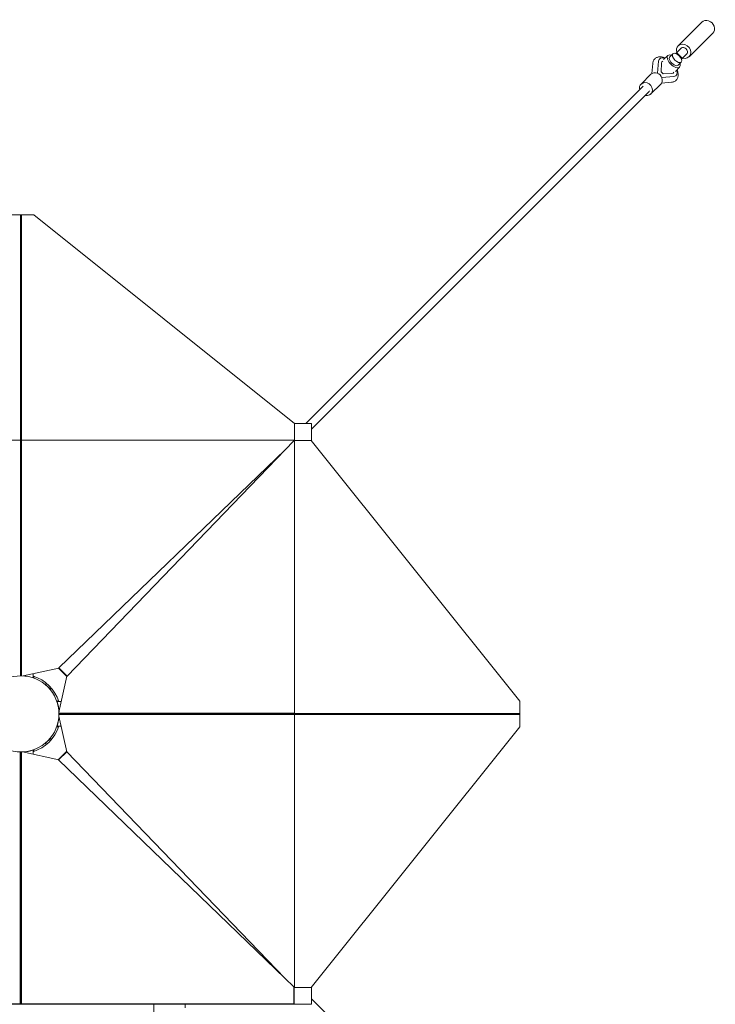
# Model space of a CAD drawing. Units: millimetres. Extents: x -23468 to 1998, y -12834 to 13735.
# Drawn here: x -4 to 1998, y -836 to 1997 of the extents above; entities that cross this region are included whole.
import ezdxf

# ---------------------------------------------------------------- set-up
doc = ezdxf.new("R2010")
doc.units = ezdxf.units.MM
doc.header["$LTSCALE"] = 20
doc.layers.add('2d', color=230, linetype='Continuous')

msp = doc.modelspace()

# ---------------------------------------------------------------- linework, layer by layer
at = {"layer": '2d', "lineweight": 0}
for p, q in [((1891.6, 1921.8), (1959.6, 1989.8)), ((1922.7, 1890.7), (1990.7, 1958.7)), ((1867.1, 1890.3), (1876.1, 1899.3)), ((1899, 1914.4), (1884.4, 1899.8)), ((1887.8, 1901.8), (1885.4, 1899.4)), ((1902.6, 1886.9), (1887.8, 1901.8)), ((1915.3, 1898.1), (1900.7, 1883.5)), ((1815.6, 1842.4), (1818.2, 1871.5)), ((1834.6, 1877.8), (1831.5, 1843.3)), ((1837.1, 1884.2), (1837.4, 1884.6)), ((1843.2, 1871.9), (1842.2, 1847.5)), ((1849.3, 1882.3), (1861.5, 1894.6)), ((1891.1, 1866.2), (1900.1, 1875.2)), ((1902.6, 1886.9), (1900.3, 1884.5)), ((1842.2, 1847.5), (1848.4, 1841.3)), ((1848.4, 1841.3), (1872.9, 1842.3)), ((1883.2, 1848.4), (1895.5, 1860.7)), ((1812.9, 1840.2), (1784.5, 1811.8)), ((1843.3, 1814.7), (1872.5, 1817.3)), ((1844.3, 1830.6), (1878.8, 1833.7)), ((1885.2, 1836.2), (1885.5, 1836.5)), ((1790.5, 1805.8), (819.8, 835.7)), ((1806.8, 1789.5), (835.7, 819)), ((1841.1, 1811.9), (1812.8, 1783.5)), ((-36.5, 1435.5), (37, 1435.5)), ((-1.2, 1435.5), (-1.2, 787.1)), ((0.2, 787.1), (0.2, 1435.5)), ((35.7, 1435.5), (0.3, 1435.5)), ((1.7, 1435.5), (1.6, 787.1)), ((35.7, 1435.5), (35.7, 1435.5)), ((787.3, 835.5), (37, 1435.5)), ((787, 835.7), (835.7, 835.7)), ((787.5, 835.5), (787.3, 835.5)), ((787.5, 787.1), (787.5, 835.5)), ((835.7, 786.7), (835.7, 835.7)), ((787.5, 787.1), (-787, 787.1)), ((-1.6, 109.5), (-1.6, 787.1)), ((-0.2, 787.1), (-0.2, 109.5)), ((0, 787.1), (0, 109.5)), ((1.4, 109.5), (1.4, 787.1)), ((785.7, 785.2), (760, 759.5)), ((785.7, 785.2), (785.7, 787.1)), ((785.7, 785.2), (787.1, 785.2)), ((786, 786), (786, 787.1)), ((787.1, 786), (786, 786)), ((787.1, -787.5), (787.1, 787)), ((787.1, 787), (835.5, 787)), ((835.5, 787), (835.5, 786.9)), ((835.5, 786.9), (1435.5, 36.5)), ((109, 132.3), (760, 759.5)), ((760, 759.5), (132.7, 108.6)), ((6.9, 109.3), (109.2, 131.8)), ((35.4, 115.6), (35.4, 104)), ((132, 107.6), (108.1, 131.6)), ((109, 132.3), (132.7, 108.6)), ((109.2, 131.8), (109, 132.3)), ((109.2, 131.8), (109.2, 131.8)), ((36.9, 103.5), (36, 103.5)), ((38.1, 108), (36.9, 103.5)), ((73.6, 87.8), (70.6, 84.7)), ((109.4, 4.8), (132.3, 108.8)), ((132.3, 108.8), (132.3, 108.8)), ((132.7, 108.6), (132.3, 108.8)), ((70.6, 84.7), (84.7, 70.6)), ((84.7, 70.6), (87.8, 73.6)), ((103.5, 36.9), (108, 38.1)), ((103.5, 36), (103.5, 36.9)), ((116.2, 35.4), (104, 35.4)), ((1435.5, -37), (1435.5, 36.5)), ((109.5, 1.6), (787.1, 1.6)), ((787.1, 0.2), (109.5, 0.2)), ((1435.5, 1.2), (787.1, 1.2)), ((109.3, -6.9), (131.8, -109.2)), ((787.1, -0.7), (109.5, -0.6)), ((109.5, -2.1), (787.1, -2.1)), ((787.1, -0.2), (1435.5, -0.2)), ((1435.5, -1.7), (787.1, -1.6)), ((1435.5, -0.3), (1435.5, -0.3)), ((1435.5, -35.7), (1435.5, -0.3)), ((103.5, -36.9), (103.5, -36)), ((108, -38.1), (103.5, -36.9)), ((115.6, -35.4), (104, -35.4)), ((835.5, -787.3), (1435.5, -37)), ((1435.5, -35.7), (1435.5, -35.7)), ((84.7, -70.6), (70.6, -84.7)), ((70.6, -84.7), (73.6, -87.8)), ((87.8, -73.6), (84.7, -70.6)), ((-2.1, -109.5), (-2.1, -834.1)), ((-0.7, -834.1), (-0.6, -109.5)), ((0.5, -834.1), (0.5, -109.5)), ((1.9, -109.5), (1.9, -834.1)), ((4.8, -109.4), (108.8, -132.3)), ((35.4, -116.2), (35.4, -104)), ((36, -103.5), (36.9, -103.5)), ((36.9, -103.5), (38.1, -108)), ((107.6, -132), (131.6, -108.1)), ((132.3, -109), (108.6, -132.7)), ((131.8, -109.2), (132.3, -109)), ((131.8, -109.2), (131.8, -109.2)), ((132.3, -109), (759.5, -760)), ((108.6, -132.7), (108.8, -132.3)), ((759.5, -760), (108.6, -132.7)), ((108.8, -132.3), (108.8, -132.3)), ((785.2, -785.7), (759.5, -760)), ((785.2, -785.7), (785.2, -834.1)), ((785.2, -785.7), (787.1, -785.7)), ((786, -835.7), (786, -786)), ((786, -786), (787.1, -786)), ((787.1, -787.5), (835.5, -787.5)), ((835.5, -787.5), (835.5, -787.3)), ((835.7, -787), (835.7, -835.7)), ((1805.8, -1790.5), (835.7, -819.8)), ((-835.7, -835.7), (835.7, -835.7)), ((-785.3, -834.1), (1.9, -834.1)), ((-2.1, -834.1), (785.2, -834.1)), ((0, -834.1), (0, -835.7)), ((35.4, -834.1), (35.4, -835.7)), ((382.6, -835.7), (382.6, -2076.4)), ((472.6, -845.7), (472.6, -835.7))]:
    msp.add_line(p, q, dxfattribs=at)
msp.add_circle((0, 0), 109.5, dxfattribs=at)
for radius, start, end in [(109.8, 71.2251, 85.8773), (114.5, 17.9776, 72.0224), (109.8, 3.0941, 18.7749), (109.8, 341.2251, 355.8773), (114.5, 287.9776, 342.0224), (109.8, 273.0941, 288.7749)]:
    msp.add_arc((0, 0), radius, start, end, dxfattribs=at)
at = {"layer": '2d', "lineweight": 0, "extrusion": (0, 0, -1)}
for centre, major_axis, ratio, start_param, end_param in [((1975.1, 1974.3), (-15.6, 15.6), 0.866247, 0, 3.141593), ((1827, 1826), (-14.1, 14.1), 0.8653, 0, 3.141593), ((1798.6, 1797.7), (-14.1, 14.1), 0.8653, 0, 4.100128), ((1798.6, 1797.7), (-14.1, 14.1), 0.8653, -0.957849, 0)]:
    msp.add_ellipse(centre, major_axis=major_axis, ratio=ratio, start_param=start_param, end_param=end_param, dxfattribs=at)
at = {"layer": '2d', "lineweight": 0}
for centre, major_axis, ratio, start_param, end_param in [((1907.1, 1906.3), (15.6, -15.6), 0.866247, -1.020749, 3.141593), ((1878.5, 1877.6), (-17, 17), 0.499616, -0.783662, 3.925255), ((1907.1, 1906.3), (-15.6, 15.6), 0.866247, 0, 1.020749), ((1907.1, 1906.3), (8.13, -8.13), 0.866247, 0, 3.141593), ((1861.5, 1860.5), (-24, 24), 0.501255, -0.785322, 0.407968), ((1861.5, 1860.5), (-16.3, 16.3), 0.501255, -0.221053, 0.431647), ((1859.6, 1858.6), (-16.3, 16.3), 0.501255, -0.220889, -0.117114), ((1879.1, 1878.2), (-12, 12), 0.499616, 0, 3.141593), ((1861.5, 1860.5), (16.3, -16.3), 0.501255, -0.431647, 0.22757), ((1859.6, 1858.6), (16.3, -16.3), 0.501255, 0.117114, 0.227408), ((1861.5, 1860.5), (24, -24), 0.501255, -0.407968, 0.788967), ((1798.6, 1797.7), (8.13, -8.13), 0.865574, 0, 0.34781)]:
    msp.add_ellipse(centre, major_axis=major_axis, ratio=ratio, start_param=start_param, end_param=end_param, dxfattribs=at)
msp.add_ellipse((1888.1, 1887.2), major_axis=(12, -12), ratio=0.499616, dxfattribs=at)
for points, knots in [([(1818.2, 1871.5), (1818.3, 1872.9), (1818.6, 1874.4), (1819.4, 1877.2), (1819.9, 1878.5), (1821.2, 1881), (1821.9, 1882.2), (1823.6, 1884.2), (1824.6, 1885.2), (1826.6, 1886.8), (1827.7, 1887.5), (1830, 1888.7), (1831.2, 1889.1), (1833.8, 1889.9), (1835.1, 1890.1), (1837.9, 1890.4), (1839.3, 1890.5), (1842.3, 1890.3), (1843.9, 1890.1), (1847, 1889.4), (1848.7, 1889), (1851.5, 1888), (1852.7, 1887.5), (1853.9, 1887)], [0.067193, 0.067193, 0.067193, 0.067193, 5.649149, 5.649149, 11.105059, 11.105059, 16.238316, 16.238316, 21.173424, 21.173424, 26.048073, 26.048073, 30.987893, 30.987893, 36.111183, 36.111183, 41.520874, 41.520874, 47.262336, 47.262336, 53.266282, 53.266282, 57.646897, 57.646897, 57.646897, 57.646897]), ([(1887.9, 1853.1), (1888.4, 1851.9), (1888.8, 1850.8), (1889.8, 1848), (1890.3, 1846.4), (1891, 1843.1), (1891.2, 1841.4), (1891.4, 1838.2), (1891.4, 1836.6), (1891, 1833.5), (1890.6, 1832), (1889.7, 1829.3), (1889.1, 1828), (1887.7, 1825.6), (1886.9, 1824.5), (1885.8, 1823.4), (1885.7, 1823.2), (1885.1, 1822.6), (1884.6, 1822.2), (1883.1, 1820.9), (1882, 1820.2), (1879.7, 1819), (1878.4, 1818.5), (1875.9, 1817.8), (1874.6, 1817.5), (1873, 1817.3), (1872.7, 1817.3), (1872.4, 1817.3)], [25.370243, 25.370243, 25.370243, 25.370243, 29.457473, 29.457473, 35.526894, 35.526894, 41.633936, 41.633936, 47.643456, 47.643456, 53.367733, 53.367733, 58.723217, 58.723217, 63.784006, 63.784006, 64.60586, 64.60586, 67.073309, 67.073309, 71.960148, 71.960148, 76.895153, 76.895153, 82.009543, 82.009543, 83.057251, 83.057251, 83.057251, 83.057251])]:
    msp.add_open_spline(points, degree=3, knots=knots, dxfattribs=at)

doc.saveas('drawing.dxf')
